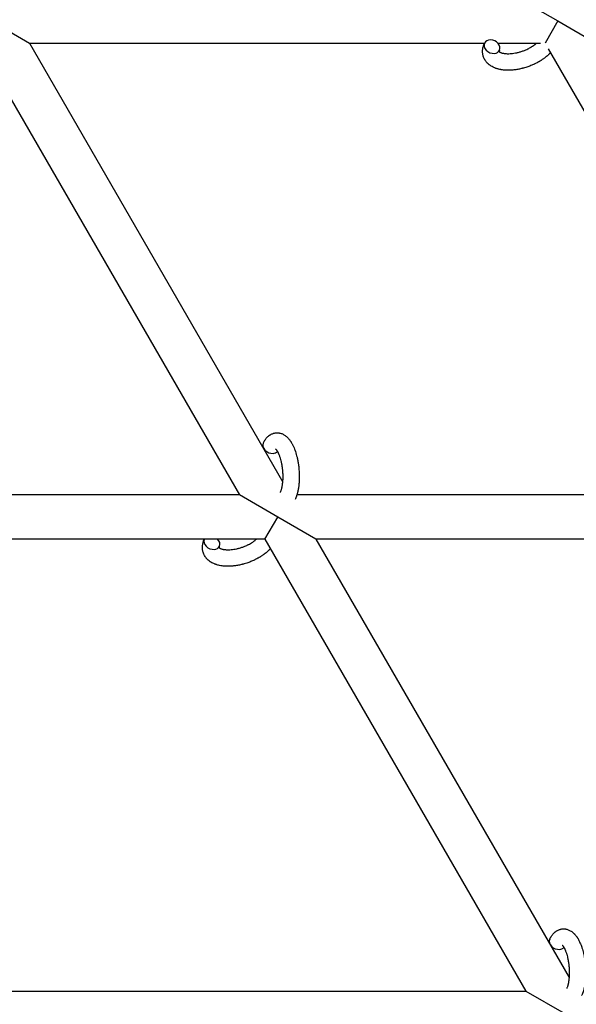
# Model space of a CAD drawing. Units: millimetres. Extents: x -1666 to 12336, y -1790 to 7862.
# Drawn here: x 3286 to 3488, y 1777 to 2134 of the extents above; entities that cross this region are included whole.
import ezdxf

# ---------------------------------------------------------------- set-up
doc = ezdxf.new("R2010")
doc.units = ezdxf.units.MM

# ---------------------------------------------------------------- blocks, each defined once
blk = doc.blocks.new('ИТ-02')
for p, q in [((3467.55, 2141.7), (3481.41, 2133.7)), ((3275.87, 2133.7), (3289.73, 2125.7)), ((3481.41, 2133.7), (3476.79, 2125.7)), ((3481.41, 2133.7), (3495.27, 2125.7)), ((3272.45, 2123.63), (3365.94, 1961.7)), ((3289.73, 2125.7), (3454.84, 2125.7)), ((3289.73, 2125.7), (3381.56, 1966.64)), ((3459.62, 2125.7), (3475.08, 2125.7)), ((3571.48, 1961.7), (3477.99, 2123.63)), ((3365.94, 1961.7), (3176.59, 1961.7)), ((3379.8, 1953.7), (3365.94, 1961.7)), ((3571.48, 1961.7), (3386.75, 1961.7)), ((3375.18, 1945.7), (3379.8, 1953.7)), ((3393.65, 1945.7), (3379.8, 1953.7)), ((3375.18, 1945.7), (3183.5, 1945.7)), ((3375.18, 1945.7), (3469.86, 1781.7)), ((3558.76, 1945.7), (3393.65, 1945.7)), ((3393.65, 1945.7), (3485.49, 1786.64)), ((3280.51, 1781.7), (3469.86, 1781.7)), ((3469.86, 1781.7), (3483.72, 1773.7))]:
    blk.add_line(p, q)
for centre, start_param, end_param in [((3457.54, 2124.39), 0, 3.141593), ((3457.54, 2124.39), 3.141593, 5.355092), ((3457.54, 2124.39), 5.355092, 6.283185), ((3377.27, 1979.24), 3.141593, 5.355092), ((3377.27, 1979.24), 5.355092, 6.053873), ((3355.93, 1944.39), 3.141593, 5.355092), ((3355.93, 1944.39), 3.127839, 3.141593), ((3355.93, 1944.39), 0, 1.113827), ((3355.93, 1944.39), 5.355092, 6.283185), ((3481.19, 1799.24), 3.141593, 5.355092), ((3481.19, 1799.24), 5.355092, 6.053873)]:
    blk.add_ellipse(centre, major_axis=(2.71, -1.28), ratio=0.769885, start_param=start_param, end_param=end_param)
for points, knots in [([(3478.79, 2122.24), (3478.78, 2122.23), (3478.77, 2122.22), (3478.63, 2122.07), (3478.49, 2121.92), (3478.32, 2121.74), (3478.28, 2121.71), (3478.12, 2121.56), (3478.01, 2121.44), (3477.8, 2121.25), (3477.71, 2121.17), (3477.61, 2121.08), (3477.6, 2121.07), (3477.56, 2121.04), (3477.53, 2121.01), (3477.5, 2120.99), (3477.5, 2120.99), (3477.45, 2120.95), (3477.41, 2120.9), (3477.27, 2120.8), (3477.19, 2120.73), (3476.92, 2120.51), (3476.73, 2120.36), (3476.42, 2120.13), (3476.31, 2120.05), (3476.18, 2119.95), (3476.17, 2119.95), (3476.03, 2119.85), (3475.91, 2119.77), (3475.68, 2119.61), (3475.57, 2119.54), (3475.38, 2119.42), (3475.3, 2119.36), (3475.17, 2119.28), (3475.13, 2119.26), (3474.96, 2119.16), (3474.84, 2119.08), (3474.66, 2118.98), (3474.6, 2118.94), (3474.52, 2118.9), (3474.5, 2118.88), (3474.46, 2118.86), (3474.43, 2118.85), (3474.37, 2118.81), (3474.32, 2118.79), (3474.25, 2118.75), (3474.22, 2118.73), (3473.97, 2118.59), (3473.74, 2118.47), (3473.35, 2118.27), (3473.18, 2118.19), (3473.01, 2118.11), (3473, 2118.11), (3472.99, 2118.1), (3472.98, 2118.09), (3472.96, 2118.09), (3472.95, 2118.08), (3472.71, 2117.97), (3472.48, 2117.86), (3472.04, 2117.67), (3471.83, 2117.59), (3471.15, 2117.31), (3470.67, 2117.14), (3469.89, 2116.88), (3469.6, 2116.79), (3469.1, 2116.64), (3468.89, 2116.59), (3468.64, 2116.53), (3468.61, 2116.52), (3468.12, 2116.41), (3467.66, 2116.29), (3466.73, 2116.11), (3466.25, 2116.04), (3465.32, 2115.92), (3464.86, 2115.88), (3463.96, 2115.83), (3463.53, 2115.82), (3462.68, 2115.83), (3462.27, 2115.85), (3461.8, 2115.9), (3461.73, 2115.9), (3461.41, 2115.95), (3461.15, 2115.98), (3460.84, 2116.02), (3460.78, 2116.04), (3460.46, 2116.09), (3460.21, 2116.15), (3459.95, 2116.21), (3459.94, 2116.21), (3459.93, 2116.21), (3459.92, 2116.22), (3459.74, 2116.27), (3459.56, 2116.31), (3459.24, 2116.41), (3459.1, 2116.46), (3458.89, 2116.53), (3458.83, 2116.55), (3458.76, 2116.57), (3458.75, 2116.58), (3458.66, 2116.61), (3458.58, 2116.64), (3458.31, 2116.75), (3458.12, 2116.83), (3457.68, 2117.05), (3457.42, 2117.19), (3457.1, 2117.39), (3457.02, 2117.44), (3456.82, 2117.58), (3456.7, 2117.67), (3456.55, 2117.77), (3456.54, 2117.79), (3456.32, 2117.96), (3456.13, 2118.13), (3455.79, 2118.46), (3455.65, 2118.63), (3455.48, 2118.8), (3455.47, 2118.82), (3455.31, 2119.02), (3455.18, 2119.2), (3454.93, 2119.59), (3454.82, 2119.78), (3454.62, 2120.18), (3454.54, 2120.38), (3454.39, 2120.8), (3454.32, 2121.01), (3454.25, 2121.31), (3454.23, 2121.4), (3454.19, 2121.62), (3454.17, 2121.74), (3454.13, 2122.09), (3454.11, 2122.31), (3454.1, 2122.76), (3454.11, 2122.99), (3454.15, 2123.41), (3454.18, 2123.6), (3454.22, 2123.83), (3454.23, 2123.88), (3454.24, 2123.93), (3454.24, 2123.93), (3454.26, 2124), (3454.27, 2124.07), (3454.33, 2124.3), (3454.37, 2124.45), (3454.42, 2124.62), (3454.42, 2124.63), (3454.5, 2124.89), (3454.59, 2125.14), (3454.74, 2125.48), (3454.78, 2125.58), (3454.83, 2125.67)], [10.121087, 10.121087, 10.121087, 10.121087, 10.239693, 10.239693, 12.120776, 12.120776, 12.570444, 12.570444, 14.12249, 14.12249, 15.20199, 15.20199, 15.322865, 15.322865, 15.656599, 15.656599, 15.663143, 15.663143, 16.245414, 16.245414, 17.189745, 17.189745, 19.31373, 19.31373, 20.566633, 20.566633, 20.688197, 20.688197, 21.981398, 21.981398, 23.076261, 23.076261, 23.913976, 23.913976, 24.339738, 24.339738, 25.541324, 25.541324, 26.111915, 26.111915, 26.301489, 26.301489, 26.513619, 26.513619, 26.933084, 26.933084, 27.196506, 27.196506, 29.332489, 29.332489, 30.801276, 30.801276, 30.878715, 30.878715, 30.948671, 30.948671, 31.049756, 31.049756, 33.10809, 33.10809, 34.913355, 34.913355, 39.043225, 39.043225, 41.493032, 41.493032, 43.237001, 43.237001, 43.518611, 43.518611, 47.325781, 47.325781, 51.320715, 51.320715, 55.225404, 55.225404, 59.037147, 59.037147, 62.747048, 62.747048, 63.381704, 63.381704, 65.763728, 65.763728, 66.339981, 66.339981, 68.819528, 68.819528, 68.905619, 68.905619, 68.977034, 68.977034, 70.753972, 70.753972, 72.272022, 72.272022, 72.931361, 72.931361, 73.022459, 73.022459, 73.882945, 73.882945, 75.952545, 75.952545, 78.914214, 78.914214, 79.898581, 79.898581, 81.465738, 81.465738, 81.703915, 81.703915, 84.33989, 84.33989, 86.632353, 86.632353, 86.847338, 86.847338, 89.254604, 89.254604, 91.590734, 91.590734, 93.883705, 93.883705, 96.160269, 96.160269, 97.134274, 97.134274, 98.446054, 98.446054, 100.765871, 100.765871, 103.145634, 103.145634, 105.150939, 105.150939, 105.611524, 105.611524, 105.667888, 105.667888, 106.380473, 106.380473, 108.08174, 108.08174, 108.189395, 108.189395, 110.903181, 110.903181, 112, 112, 112, 112]), ([(3460.25, 2123.11), (3460.22, 2123.04), (3460.19, 2122.97), (3460.17, 2122.91), (3460.17, 2122.9), (3460.15, 2122.85), (3460.14, 2122.8), (3460.12, 2122.73), (3460.11, 2122.7), (3460.11, 2122.66), (3460.11, 2122.65), (3460.11, 2122.63), (3460.11, 2122.63), (3460.11, 2122.62), (3460.11, 2122.61), (3460.11, 2122.61), (3460.11, 2122.62), (3460.1, 2122.63), (3460.1, 2122.63), (3460.1, 2122.63)], [0, 0, 0, 0, 2, 2, 2.214263, 2.214263, 3.942695, 3.942695, 5.758704, 5.758704, 7.37728, 7.37728, 7.475749, 7.475749, 9.118858, 9.118858, 9.481056, 9.481056, 9.552246, 9.552246, 9.552246, 9.552246]), ([(3460.11, 2122.61), (3460.11, 2122.61), (3460.11, 2122.61), (3460.11, 2122.61), (3460.11, 2122.62), (3460.11, 2122.62), (3460.1, 2122.62), (3460.1, 2122.63), (3460.1, 2122.63), (3460.1, 2122.63)], [0.931443, 0.931443, 0.931443, 0.931443, 0.965483, 0.965483, 1.745999, 1.745999, 2.945999, 2.945999, 3.024105, 3.024105, 3.024105, 3.024105]), ([(3460.11, 2122.63), (3460.11, 2122.62), (3460.12, 2122.62), (3460.15, 2122.59), (3460.16, 2122.57), (3460.22, 2122.53), (3460.25, 2122.5), (3460.34, 2122.44), (3460.39, 2122.41), (3460.49, 2122.35), (3460.53, 2122.33), (3460.62, 2122.29), (3460.66, 2122.28), (3460.8, 2122.21), (3460.91, 2122.17), (3461.16, 2122.09), (3461.3, 2122.05), (3461.6, 2121.99), (3461.75, 2121.96), (3462.08, 2121.9), (3462.26, 2121.88), (3462.62, 2121.85), (3462.82, 2121.84), (3463.06, 2121.83), (3463.11, 2121.83), (3463.16, 2121.83), (3463.17, 2121.83), (3463.32, 2121.82), (3463.47, 2121.82), (3463.91, 2121.83), (3464.21, 2121.85), (3464.83, 2121.9), (3465.16, 2121.94), (3465.83, 2122.05), (3466.18, 2122.11), (3466.89, 2122.27), (3467.25, 2122.36), (3467.98, 2122.57), (3468.35, 2122.69), (3469.09, 2122.95), (3469.46, 2123.09), (3470.05, 2123.35), (3470.27, 2123.45), (3470.61, 2123.61), (3470.73, 2123.67), (3471.06, 2123.84), (3471.28, 2123.96), (3471.59, 2124.13), (3471.68, 2124.18), (3471.85, 2124.29), (3471.93, 2124.34), (3472.13, 2124.46), (3472.25, 2124.54), (3472.44, 2124.66), (3472.51, 2124.71), (3472.65, 2124.81), (3472.71, 2124.85), (3472.89, 2124.98), (3473.01, 2125.07), (3473.14, 2125.17), (3473.15, 2125.18), (3473.18, 2125.2), (3473.19, 2125.21), (3473.24, 2125.24), (3473.26, 2125.27), (3473.46, 2125.43), (3473.62, 2125.57), (3473.78, 2125.7)], [1.722427, 1.722427, 1.722427, 1.722427, 3.017649, 3.017649, 4.609864, 4.609864, 6.285438, 6.285438, 8.067082, 8.067082, 9.074753, 9.074753, 9.974078, 9.974078, 12.02219, 12.02219, 14.089357, 14.089357, 16.103217, 16.103217, 18.117076, 18.117076, 20.128041, 20.128041, 20.593157, 20.593157, 20.673876, 20.673876, 22.131109, 22.131109, 24.888511, 24.888511, 27.749648, 27.749648, 30.704237, 30.704237, 33.745559, 33.745559, 36.870734, 36.870734, 40.049977, 40.049977, 42.101559, 42.101559, 43.142751, 43.142751, 45.27443, 45.27443, 46.148629, 46.148629, 47.012679, 47.012679, 48.241435, 48.241435, 49.062222, 49.062222, 49.778149, 49.778149, 51.152464, 51.152464, 51.361832, 51.361832, 51.514038, 51.514038, 51.874936, 51.874936, 54.071382, 54.071382, 54.071382, 54.071382]), ([(3374.56, 1980.52), (3374.58, 1980.56), (3374.6, 1980.61), (3374.71, 1980.82), (3374.8, 1980.99), (3374.89, 1981.17), (3374.89, 1981.17), (3374.94, 1981.25), (3374.98, 1981.33), (3375.03, 1981.41), (3375.03, 1981.41), (3375.08, 1981.49), (3375.13, 1981.56), (3375.28, 1981.79), (3375.39, 1981.94), (3375.61, 1982.23), (3375.72, 1982.37), (3375.97, 1982.64), (3376.09, 1982.77), (3376.34, 1983), (3376.46, 1983.09), (3376.59, 1983.21), (3376.61, 1983.22), (3376.69, 1983.28), (3376.74, 1983.32), (3376.84, 1983.39), (3376.89, 1983.42), (3377, 1983.5), (3377.06, 1983.54), (3377.29, 1983.67), (3377.46, 1983.76), (3377.8, 1983.91), (3377.97, 1983.98), (3378.24, 1984.07), (3378.35, 1984.1), (3378.46, 1984.13), (3378.46, 1984.13), (3378.53, 1984.14), (3378.59, 1984.16), (3378.83, 1984.21), (3379, 1984.23), (3379.35, 1984.26), (3379.52, 1984.27), (3379.87, 1984.26), (3380.04, 1984.24), (3380.3, 1984.21), (3380.38, 1984.19), (3380.54, 1984.16), (3380.63, 1984.14), (3380.72, 1984.12), (3380.73, 1984.12), (3380.91, 1984.07), (3381.08, 1984.02), (3381.43, 1983.89), (3381.6, 1983.81), (3381.94, 1983.64), (3382.11, 1983.54), (3382.44, 1983.33), (3382.59, 1983.21), (3382.76, 1983.09), (3382.77, 1983.08), (3382.89, 1982.99), (3383, 1982.89), (3383.18, 1982.73), (3383.25, 1982.66), (3383.37, 1982.54), (3383.41, 1982.5), (3383.47, 1982.44), (3383.48, 1982.43), (3383.62, 1982.28), (3383.74, 1982.14), (3383.95, 1981.89), (3384.04, 1981.77), (3384.14, 1981.66), (3384.14, 1981.65), (3384.17, 1981.62), (3384.19, 1981.59), (3384.28, 1981.46), (3384.36, 1981.35), (3384.44, 1981.23), (3384.44, 1981.23), (3384.47, 1981.18), (3384.5, 1981.14), (3384.56, 1981.05), (3384.59, 1980.99), (3384.63, 1980.94), (3384.63, 1980.93), (3384.66, 1980.9), (3384.67, 1980.87), (3384.77, 1980.71), (3384.85, 1980.57), (3384.94, 1980.43), (3384.94, 1980.42), (3385.01, 1980.3), (3385.07, 1980.19), (3385.17, 1979.99), (3385.21, 1979.91), (3385.35, 1979.64), (3385.44, 1979.44), (3385.66, 1978.96), (3385.78, 1978.66), (3385.98, 1978.15), (3386.06, 1977.94), (3386.14, 1977.71), (3386.14, 1977.7), (3386.18, 1977.6), (3386.21, 1977.51), (3386.34, 1977.11), (3386.44, 1976.78), (3386.63, 1976.11), (3386.72, 1975.76), (3386.83, 1975.33), (3386.85, 1975.24), (3386.91, 1974.96), (3386.96, 1974.75), (3387.05, 1974.29), (3387.1, 1974.04), (3387.17, 1973.63), (3387.2, 1973.47), (3387.23, 1973.27), (3387.24, 1973.25), (3387.25, 1973.19), (3387.25, 1973.15), (3387.28, 1972.97), (3387.3, 1972.82), (3387.33, 1972.63), (3387.33, 1972.6), (3387.35, 1972.5), (3387.36, 1972.43), (3387.42, 1971.9), (3387.46, 1971.43), (3387.51, 1970.97), (3387.51, 1970.97), (3387.52, 1970.94), (3387.52, 1970.91), (3387.55, 1970.53), (3387.57, 1970.19), (3387.6, 1969.68), (3387.6, 1969.52), (3387.63, 1968.86), (3387.63, 1968.37), (3387.62, 1967.58), (3387.61, 1967.29), (3387.59, 1966.82), (3387.58, 1966.64), (3387.54, 1966.01), (3387.5, 1965.56), (3387.42, 1964.93), (3387.4, 1964.74), (3387.34, 1964.32), (3387.3, 1964.09), (3387.22, 1963.66), (3387.18, 1963.46), (3387.13, 1963.21), (3387.12, 1963.16), (3387.11, 1963.1), (3387.11, 1963.08), (3387.09, 1963.01), (3387.08, 1962.96), (3387.05, 1962.83), (3387.03, 1962.76), (3387.02, 1962.68), (3387.01, 1962.68), (3386.99, 1962.57), (3386.97, 1962.48), (3386.91, 1962.29), (3386.89, 1962.2), (3386.83, 1961.97), (3386.78, 1961.84), (3386.74, 1961.7), (3386.74, 1961.69), (3386.73, 1961.66), (3386.73, 1961.65), (3386.69, 1961.53), (3386.66, 1961.44), (3386.63, 1961.34), (3386.63, 1961.34), (3386.62, 1961.33), (3386.62, 1961.33), (3386.61, 1961.28), (3386.59, 1961.23), (3386.55, 1961.12), (3386.53, 1961.07), (3386.48, 1960.93), (3386.44, 1960.83), (3386.38, 1960.66), (3386.35, 1960.59), (3386.31, 1960.49), (3386.3, 1960.46), (3386.23, 1960.32), (3386.18, 1960.19), (3386.12, 1960.07)], [0, 0, 0, 0, 0.495399, 0.495399, 2.579969, 2.579969, 2.606551, 2.606551, 3.602218, 3.602218, 3.610494, 3.610494, 4.608994, 4.608994, 6.611437, 6.611437, 8.613879, 8.613879, 10.60053, 10.60053, 12.274918, 12.274918, 12.550029, 12.550029, 13.270757, 13.270757, 13.912186, 13.912186, 14.707317, 14.707317, 16.736339, 16.736339, 18.671984, 18.671984, 19.810589, 19.810589, 19.864454, 19.864454, 20.544166, 20.544166, 22.379396, 22.379396, 24.201978, 24.201978, 26.035285, 26.035285, 26.908625, 26.908625, 27.804597, 27.804597, 27.902791, 27.902791, 29.829026, 29.829026, 31.840388, 31.840388, 33.966332, 33.966332, 36.162707, 36.162707, 36.238629, 36.238629, 37.845107, 37.845107, 38.961572, 38.961572, 39.623994, 39.623994, 39.848022, 39.848022, 41.850937, 41.850937, 43.411532, 43.411532, 43.493869, 43.493869, 43.851835, 43.851835, 45.244382, 45.244382, 45.325434, 45.325434, 45.846808, 45.846808, 46.479913, 46.479913, 46.559308, 46.559308, 46.880344, 46.880344, 48.516477, 48.516477, 48.599857, 48.599857, 49.895381, 49.895381, 50.786687, 50.786687, 52.910419, 52.910419, 55.923427, 55.923427, 57.979686, 57.979686, 58.110248, 58.110248, 58.931046, 58.931046, 61.927033, 61.927033, 64.989532, 64.989532, 65.697014, 65.697014, 67.467525, 67.467525, 69.543357, 69.543357, 70.902592, 70.902592, 71.126108, 71.126108, 71.396505, 71.396505, 72.641228, 72.641228, 72.885082, 72.885082, 73.462987, 73.462987, 77.212003, 77.212003, 77.219253, 77.219253, 77.458057, 77.458057, 80.211549, 80.211549, 81.536079, 81.536079, 85.528742, 85.528742, 87.96927, 87.96927, 89.444695, 89.444695, 93.285903, 93.285903, 94.970583, 94.970583, 97.048697, 97.048697, 98.912678, 98.912678, 99.386212, 99.386212, 99.520474, 99.520474, 100.064493, 100.064493, 100.723485, 100.723485, 100.805961, 100.805961, 101.729175, 101.729175, 102.644445, 102.644445, 104.028891, 104.028891, 104.096177, 104.096177, 104.29249, 104.29249, 105.280101, 105.280101, 105.327501, 105.327501, 105.336405, 105.336405, 105.884556, 105.884556, 106.42549, 106.42549, 107.484051, 107.484051, 108.303506, 108.303506, 108.584709, 108.584709, 110, 110, 110, 110]), ([(3379.03, 1978.39), (3379.03, 1978.39), (3379.03, 1978.39), (3379.05, 1978.37), (3379.07, 1978.36), (3379.12, 1978.31), (3379.16, 1978.27), (3379.25, 1978.17), (3379.3, 1978.1), (3379.35, 1978.04), (3379.35, 1978.04), (3379.39, 1977.98), (3379.44, 1977.91), (3379.49, 1977.84), (3379.5, 1977.83), (3379.51, 1977.8), (3379.52, 1977.79), (3379.55, 1977.74), (3379.57, 1977.71), (3379.6, 1977.66), (3379.61, 1977.64), (3379.65, 1977.59), (3379.67, 1977.55), (3379.72, 1977.46), (3379.75, 1977.4), (3379.79, 1977.34), (3379.79, 1977.34), (3379.84, 1977.25), (3379.88, 1977.15), (3379.95, 1977.01), (3379.98, 1976.96), (3380.04, 1976.83), (3380.07, 1976.75), (3380.14, 1976.59), (3380.18, 1976.5), (3380.29, 1976.25), (3380.36, 1976.07), (3380.48, 1975.73), (3380.53, 1975.57), (3380.62, 1975.29), (3380.66, 1975.16), (3380.79, 1974.72), (3380.88, 1974.4), (3380.99, 1973.95), (3381.02, 1973.83), (3381.08, 1973.54), (3381.11, 1973.38), (3381.16, 1973.15), (3381.17, 1973.09), (3381.24, 1972.74), (3381.29, 1972.44), (3381.35, 1972.07), (3381.36, 1971.98), (3381.43, 1971.49), (3381.48, 1971.1), (3381.53, 1970.5), (3381.55, 1970.3), (3381.56, 1970.1), (3381.56, 1970.09), (3381.57, 1970.04), (3381.57, 1970), (3381.58, 1969.89), (3381.58, 1969.83), (3381.59, 1969.7), (3381.59, 1969.62), (3381.6, 1969.52), (3381.6, 1969.5), (3381.61, 1969.15), (3381.62, 1968.83), (3381.63, 1968.43), (3381.63, 1968.35), (3381.63, 1968.13), (3381.62, 1967.99), (3381.62, 1967.85), (3381.62, 1967.85), (3381.62, 1967.69), (3381.61, 1967.54), (3381.6, 1967.3), (3381.6, 1967.21), (3381.59, 1966.97), (3381.58, 1966.8), (3381.55, 1966.45), (3381.53, 1966.26), (3381.49, 1965.83), (3381.46, 1965.61), (3381.41, 1965.29), (3381.4, 1965.2), (3381.36, 1964.94), (3381.33, 1964.78), (3381.27, 1964.5), (3381.25, 1964.39), (3381.21, 1964.22), (3381.2, 1964.16), (3381.15, 1963.97), (3381.12, 1963.83), (3381.07, 1963.68), (3381.07, 1963.66), (3381.02, 1963.51), (3380.98, 1963.36), (3380.89, 1963.1), (3380.84, 1962.96), (3380.76, 1962.77), (3380.72, 1962.7), (3380.69, 1962.63)], [0, 0, 0, 0, 1.575291, 1.575291, 3.090668, 3.090668, 4.92829, 4.92829, 6.675585, 6.675585, 6.765911, 6.765911, 8.207292, 8.207292, 8.396707, 8.396707, 8.690182, 8.690182, 9.246312, 9.246312, 9.625246, 9.625246, 10.207237, 10.207237, 11.124368, 11.124368, 11.189885, 11.189885, 12.507562, 12.507562, 13.202993, 13.202993, 14.189744, 14.189744, 15.216101, 15.216101, 17.22641, 17.22641, 18.861106, 18.861106, 20.100402, 20.100402, 23.081764, 23.081764, 24.172741, 24.172741, 25.582052, 25.582052, 26.154993, 26.154993, 28.573757, 28.573757, 29.309831, 29.309831, 32.539532, 32.539532, 34.153673, 34.153673, 34.165944, 34.165944, 34.555117, 34.555117, 35.03415, 35.03415, 35.642187, 35.642187, 35.841387, 35.841387, 38.455407, 38.455407, 39.106429, 39.106429, 40.272175, 40.272175, 40.286848, 40.286848, 41.5833, 41.5833, 42.296797, 42.296797, 43.715298, 43.715298, 45.407113, 45.407113, 47.584208, 47.584208, 48.427705, 48.427705, 50.126012, 50.126012, 51.344369, 51.344369, 51.967714, 51.967714, 53.626617, 53.626617, 53.836594, 53.836594, 55.650267, 55.650267, 57.673918, 57.673918, 59, 59, 59, 59]), ([(3377.18, 1942.24), (3377.17, 1942.23), (3377.16, 1942.22), (3377.02, 1942.07), (3376.88, 1941.92), (3376.7, 1941.74), (3376.67, 1941.71), (3376.51, 1941.56), (3376.39, 1941.44), (3376.18, 1941.25), (3376.09, 1941.17), (3375.99, 1941.08), (3375.98, 1941.07), (3375.95, 1941.04), (3375.92, 1941.01), (3375.89, 1940.99), (3375.89, 1940.99), (3375.84, 1940.95), (3375.79, 1940.9), (3375.66, 1940.8), (3375.58, 1940.73), (3375.31, 1940.51), (3375.12, 1940.36), (3374.81, 1940.13), (3374.69, 1940.05), (3374.57, 1939.95), (3374.55, 1939.95), (3374.42, 1939.85), (3374.29, 1939.77), (3374.07, 1939.61), (3373.96, 1939.54), (3373.77, 1939.42), (3373.68, 1939.36), (3373.55, 1939.28), (3373.51, 1939.26), (3373.35, 1939.16), (3373.22, 1939.08), (3373.04, 1938.98), (3372.98, 1938.94), (3372.9, 1938.9), (3372.88, 1938.88), (3372.84, 1938.86), (3372.82, 1938.85), (3372.75, 1938.81), (3372.71, 1938.79), (3372.64, 1938.75), (3372.61, 1938.73), (3372.35, 1938.59), (3372.12, 1938.47), (3371.73, 1938.27), (3371.57, 1938.19), (3371.4, 1938.11), (3371.39, 1938.11), (3371.37, 1938.1), (3371.37, 1938.09), (3371.35, 1938.09), (3371.34, 1938.08), (3371.09, 1937.97), (3370.86, 1937.86), (3370.43, 1937.67), (3370.22, 1937.59), (3369.54, 1937.31), (3369.05, 1937.14), (3368.27, 1936.88), (3367.98, 1936.79), (3367.48, 1936.64), (3367.27, 1936.59), (3367.03, 1936.53), (3367, 1936.52), (3366.51, 1936.41), (3366.05, 1936.29), (3365.12, 1936.11), (3364.64, 1936.04), (3363.7, 1935.92), (3363.24, 1935.88), (3362.35, 1935.83), (3361.91, 1935.82), (3361.06, 1935.83), (3360.65, 1935.85), (3360.18, 1935.9), (3360.11, 1935.9), (3359.79, 1935.95), (3359.54, 1935.98), (3359.23, 1936.02), (3359.17, 1936.04), (3358.85, 1936.09), (3358.6, 1936.15), (3358.34, 1936.21), (3358.33, 1936.21), (3358.31, 1936.21), (3358.31, 1936.22), (3358.13, 1936.27), (3357.95, 1936.31), (3357.63, 1936.41), (3357.48, 1936.46), (3357.27, 1936.53), (3357.21, 1936.55), (3357.14, 1936.57), (3357.13, 1936.58), (3357.05, 1936.61), (3356.96, 1936.64), (3356.7, 1936.75), (3356.51, 1936.83), (3356.06, 1937.05), (3355.81, 1937.19), (3355.49, 1937.39), (3355.4, 1937.44), (3355.2, 1937.58), (3355.08, 1937.67), (3354.94, 1937.77), (3354.92, 1937.79), (3354.7, 1937.96), (3354.51, 1938.13), (3354.18, 1938.46), (3354.03, 1938.63), (3353.87, 1938.8), (3353.86, 1938.82), (3353.7, 1939.02), (3353.56, 1939.2), (3353.32, 1939.59), (3353.21, 1939.78), (3353.01, 1940.18), (3352.92, 1940.38), (3352.77, 1940.8), (3352.71, 1941.01), (3352.64, 1941.31), (3352.62, 1941.4), (3352.58, 1941.62), (3352.56, 1941.74), (3352.51, 1942.09), (3352.5, 1942.31), (3352.49, 1942.76), (3352.5, 1942.99), (3352.54, 1943.41), (3352.57, 1943.6), (3352.61, 1943.83), (3352.62, 1943.88), (3352.63, 1943.93), (3352.63, 1943.93), (3352.64, 1944), (3352.65, 1944.07), (3352.71, 1944.3), (3352.76, 1944.45), (3352.8, 1944.62), (3352.81, 1944.63), (3352.89, 1944.89), (3352.98, 1945.14), (3353.12, 1945.48), (3353.17, 1945.58), (3353.21, 1945.67)], [10.121087, 10.121087, 10.121087, 10.121087, 10.239693, 10.239693, 12.120776, 12.120776, 12.570444, 12.570444, 14.12249, 14.12249, 15.20199, 15.20199, 15.322865, 15.322865, 15.656599, 15.656599, 15.663143, 15.663143, 16.245414, 16.245414, 17.189745, 17.189745, 19.31373, 19.31373, 20.566633, 20.566633, 20.688197, 20.688197, 21.981398, 21.981398, 23.076261, 23.076261, 23.913976, 23.913976, 24.339738, 24.339738, 25.541324, 25.541324, 26.111915, 26.111915, 26.301489, 26.301489, 26.513619, 26.513619, 26.933084, 26.933084, 27.196506, 27.196506, 29.332489, 29.332489, 30.801276, 30.801276, 30.878715, 30.878715, 30.948671, 30.948671, 31.049756, 31.049756, 33.10809, 33.10809, 34.913355, 34.913355, 39.043225, 39.043225, 41.493032, 41.493032, 43.237001, 43.237001, 43.518611, 43.518611, 47.325781, 47.325781, 51.320715, 51.320715, 55.225404, 55.225404, 59.037147, 59.037147, 62.747048, 62.747048, 63.381704, 63.381704, 65.763728, 65.763728, 66.339981, 66.339981, 68.819528, 68.819528, 68.905619, 68.905619, 68.977034, 68.977034, 70.753972, 70.753972, 72.272022, 72.272022, 72.931361, 72.931361, 73.022459, 73.022459, 73.882945, 73.882945, 75.952545, 75.952545, 78.914214, 78.914214, 79.898581, 79.898581, 81.465738, 81.465738, 81.703915, 81.703915, 84.33989, 84.33989, 86.632353, 86.632353, 86.847338, 86.847338, 89.254604, 89.254604, 91.590734, 91.590734, 93.883705, 93.883705, 96.160269, 96.160269, 97.134274, 97.134274, 98.446054, 98.446054, 100.765871, 100.765871, 103.145634, 103.145634, 105.150939, 105.150939, 105.611524, 105.611524, 105.667888, 105.667888, 106.380473, 106.380473, 108.08174, 108.08174, 108.189395, 108.189395, 110.903181, 110.903181, 112, 112, 112, 112]), ([(3358.49, 1942.63), (3358.5, 1942.62), (3358.51, 1942.62), (3358.53, 1942.59), (3358.55, 1942.57), (3358.6, 1942.53), (3358.64, 1942.5), (3358.72, 1942.44), (3358.78, 1942.41), (3358.88, 1942.35), (3358.92, 1942.33), (3359, 1942.29), (3359.04, 1942.28), (3359.19, 1942.21), (3359.3, 1942.17), (3359.55, 1942.09), (3359.69, 1942.05), (3359.98, 1941.99), (3360.14, 1941.96), (3360.47, 1941.9), (3360.64, 1941.88), (3361.01, 1941.85), (3361.2, 1941.84), (3361.45, 1941.83), (3361.49, 1941.83), (3361.55, 1941.83), (3361.55, 1941.83), (3361.71, 1941.82), (3361.86, 1941.82), (3362.3, 1941.83), (3362.6, 1941.85), (3363.22, 1941.9), (3363.55, 1941.94), (3364.22, 1942.05), (3364.57, 1942.11), (3365.28, 1942.27), (3365.64, 1942.36), (3366.37, 1942.57), (3366.74, 1942.69), (3367.48, 1942.95), (3367.84, 1943.09), (3368.43, 1943.35), (3368.66, 1943.45), (3369, 1943.61), (3369.11, 1943.67), (3369.45, 1943.84), (3369.67, 1943.96), (3369.98, 1944.13), (3370.06, 1944.18), (3370.24, 1944.29), (3370.32, 1944.34), (3370.52, 1944.46), (3370.64, 1944.54), (3370.83, 1944.66), (3370.9, 1944.71), (3371.04, 1944.81), (3371.1, 1944.85), (3371.28, 1944.98), (3371.39, 1945.07), (3371.52, 1945.17), (3371.54, 1945.18), (3371.57, 1945.2), (3371.58, 1945.21), (3371.62, 1945.24), (3371.65, 1945.27), (3371.85, 1945.43), (3372, 1945.57), (3372.16, 1945.7)], [1.722427, 1.722427, 1.722427, 1.722427, 3.017649, 3.017649, 4.609864, 4.609864, 6.285438, 6.285438, 8.067082, 8.067082, 9.074753, 9.074753, 9.974078, 9.974078, 12.02219, 12.02219, 14.089357, 14.089357, 16.103217, 16.103217, 18.117076, 18.117076, 20.128041, 20.128041, 20.593157, 20.593157, 20.673876, 20.673876, 22.131109, 22.131109, 24.888511, 24.888511, 27.749648, 27.749648, 30.704237, 30.704237, 33.745559, 33.745559, 36.870734, 36.870734, 40.049977, 40.049977, 42.101559, 42.101559, 43.142751, 43.142751, 45.27443, 45.27443, 46.148629, 46.148629, 47.012679, 47.012679, 48.241435, 48.241435, 49.062222, 49.062222, 49.778149, 49.778149, 51.152464, 51.152464, 51.361832, 51.361832, 51.514038, 51.514038, 51.874936, 51.874936, 54.071382, 54.071382, 54.071382, 54.071382]), ([(3358.64, 1943.11), (3358.6, 1943.04), (3358.58, 1942.97), (3358.55, 1942.91), (3358.55, 1942.9), (3358.54, 1942.85), (3358.52, 1942.8), (3358.5, 1942.73), (3358.5, 1942.7), (3358.49, 1942.66), (3358.49, 1942.65), (3358.49, 1942.63), (3358.49, 1942.63), (3358.49, 1942.62), (3358.49, 1942.61), (3358.49, 1942.61), (3358.49, 1942.62), (3358.49, 1942.63), (3358.49, 1942.63), (3358.49, 1942.63)], [0, 0, 0, 0, 2, 2, 2.214263, 2.214263, 3.942695, 3.942695, 5.758704, 5.758704, 7.37728, 7.37728, 7.475749, 7.475749, 9.118858, 9.118858, 9.481056, 9.481056, 9.552246, 9.552246, 9.552246, 9.552246]), ([(3358.49, 1942.61), (3358.49, 1942.61), (3358.49, 1942.61), (3358.49, 1942.61), (3358.49, 1942.62), (3358.49, 1942.62), (3358.49, 1942.62), (3358.49, 1942.63), (3358.49, 1942.63), (3358.49, 1942.63)], [0.931443, 0.931443, 0.931443, 0.931443, 0.965483, 0.965483, 1.745999, 1.745999, 2.945999, 2.945999, 3.024105, 3.024105, 3.024105, 3.024105]), ([(3478.48, 1800.52), (3478.5, 1800.56), (3478.52, 1800.61), (3478.63, 1800.82), (3478.72, 1800.99), (3478.81, 1801.17), (3478.81, 1801.17), (3478.86, 1801.25), (3478.91, 1801.33), (3478.96, 1801.41), (3478.96, 1801.41), (3479.01, 1801.49), (3479.05, 1801.56), (3479.2, 1801.79), (3479.31, 1801.94), (3479.53, 1802.23), (3479.65, 1802.37), (3479.89, 1802.64), (3480.02, 1802.77), (3480.26, 1803), (3480.38, 1803.09), (3480.52, 1803.21), (3480.54, 1803.22), (3480.61, 1803.28), (3480.66, 1803.32), (3480.76, 1803.39), (3480.81, 1803.42), (3480.92, 1803.5), (3480.99, 1803.54), (3481.21, 1803.67), (3481.38, 1803.76), (3481.72, 1803.91), (3481.89, 1803.98), (3482.17, 1804.07), (3482.27, 1804.1), (3482.38, 1804.13), (3482.38, 1804.13), (3482.45, 1804.14), (3482.52, 1804.16), (3482.75, 1804.21), (3482.92, 1804.23), (3483.27, 1804.26), (3483.45, 1804.27), (3483.79, 1804.26), (3483.97, 1804.24), (3484.22, 1804.21), (3484.3, 1804.19), (3484.47, 1804.16), (3484.55, 1804.14), (3484.64, 1804.12), (3484.65, 1804.12), (3484.83, 1804.07), (3485.01, 1804.02), (3485.35, 1803.89), (3485.52, 1803.81), (3485.86, 1803.64), (3486.03, 1803.54), (3486.36, 1803.33), (3486.52, 1803.21), (3486.69, 1803.09), (3486.69, 1803.08), (3486.81, 1802.99), (3486.92, 1802.89), (3487.1, 1802.73), (3487.18, 1802.66), (3487.29, 1802.54), (3487.33, 1802.5), (3487.39, 1802.44), (3487.41, 1802.43), (3487.55, 1802.28), (3487.67, 1802.14), (3487.88, 1801.89), (3487.97, 1801.77), (3488.06, 1801.66), (3488.06, 1801.65), (3488.09, 1801.62), (3488.11, 1801.59), (3488.21, 1801.46), (3488.28, 1801.35), (3488.36, 1801.23), (3488.36, 1801.23), (3488.4, 1801.18), (3488.42, 1801.14), (3488.48, 1801.05), (3488.52, 1800.99), (3488.55, 1800.94), (3488.56, 1800.93), (3488.58, 1800.9), (3488.59, 1800.87), (3488.69, 1800.71), (3488.77, 1800.57), (3488.86, 1800.43), (3488.86, 1800.42), (3488.93, 1800.3), (3488.99, 1800.19), (3489.09, 1799.99), (3489.13, 1799.91), (3489.27, 1799.64), (3489.36, 1799.44), (3489.58, 1798.96), (3489.71, 1798.66), (3489.9, 1798.15), (3489.98, 1797.94), (3490.06, 1797.71), (3490.07, 1797.7), (3490.1, 1797.6), (3490.13, 1797.51), (3490.27, 1797.11), (3490.37, 1796.78), (3490.56, 1796.11), (3490.64, 1795.76), (3490.75, 1795.33), (3490.77, 1795.24), (3490.84, 1794.96), (3490.88, 1794.75), (3490.97, 1794.29), (3491.02, 1794.04), (3491.1, 1793.63), (3491.13, 1793.47), (3491.16, 1793.27), (3491.16, 1793.25), (3491.17, 1793.19), (3491.17, 1793.15), (3491.2, 1792.97), (3491.22, 1792.82), (3491.25, 1792.63), (3491.25, 1792.6), (3491.27, 1792.5), (3491.28, 1792.43), (3491.35, 1791.9), (3491.39, 1791.43), (3491.44, 1790.97), (3491.44, 1790.97), (3491.44, 1790.94), (3491.44, 1790.91), (3491.47, 1790.53), (3491.49, 1790.19), (3491.52, 1789.68), (3491.53, 1789.52), (3491.55, 1788.86), (3491.55, 1788.37), (3491.54, 1787.58), (3491.53, 1787.29), (3491.51, 1786.82), (3491.5, 1786.64), (3491.46, 1786.01), (3491.42, 1785.56), (3491.34, 1784.93), (3491.32, 1784.74), (3491.26, 1784.32), (3491.22, 1784.09), (3491.15, 1783.66), (3491.11, 1783.46), (3491.06, 1783.21), (3491.05, 1783.16), (3491.03, 1783.1), (3491.03, 1783.08), (3491.01, 1783.01), (3491, 1782.96), (3490.97, 1782.83), (3490.96, 1782.76), (3490.94, 1782.68), (3490.94, 1782.68), (3490.91, 1782.57), (3490.89, 1782.48), (3490.84, 1782.29), (3490.81, 1782.2), (3490.75, 1781.97), (3490.71, 1781.84), (3490.67, 1781.7), (3490.66, 1781.69), (3490.66, 1781.66), (3490.65, 1781.65), (3490.61, 1781.53), (3490.58, 1781.44), (3490.55, 1781.34), (3490.55, 1781.34), (3490.55, 1781.33), (3490.55, 1781.33), (3490.53, 1781.28), (3490.51, 1781.23), (3490.48, 1781.12), (3490.46, 1781.07), (3490.4, 1780.93), (3490.37, 1780.83), (3490.3, 1780.66), (3490.27, 1780.59), (3490.23, 1780.49), (3490.22, 1780.46), (3490.15, 1780.32), (3490.1, 1780.19), (3490.04, 1780.07)], [0, 0, 0, 0, 0.495399, 0.495399, 2.579969, 2.579969, 2.606551, 2.606551, 3.602218, 3.602218, 3.610494, 3.610494, 4.608994, 4.608994, 6.611437, 6.611437, 8.613879, 8.613879, 10.60053, 10.60053, 12.274918, 12.274918, 12.550029, 12.550029, 13.270757, 13.270757, 13.912186, 13.912186, 14.707317, 14.707317, 16.736339, 16.736339, 18.671984, 18.671984, 19.810589, 19.810589, 19.864454, 19.864454, 20.544166, 20.544166, 22.379396, 22.379396, 24.201978, 24.201978, 26.035285, 26.035285, 26.908625, 26.908625, 27.804597, 27.804597, 27.902791, 27.902791, 29.829026, 29.829026, 31.840388, 31.840388, 33.966332, 33.966332, 36.162707, 36.162707, 36.238629, 36.238629, 37.845107, 37.845107, 38.961572, 38.961572, 39.623994, 39.623994, 39.848022, 39.848022, 41.850937, 41.850937, 43.411532, 43.411532, 43.493869, 43.493869, 43.851835, 43.851835, 45.244382, 45.244382, 45.325434, 45.325434, 45.846808, 45.846808, 46.479913, 46.479913, 46.559308, 46.559308, 46.880344, 46.880344, 48.516477, 48.516477, 48.599857, 48.599857, 49.895381, 49.895381, 50.786687, 50.786687, 52.910419, 52.910419, 55.923427, 55.923427, 57.979686, 57.979686, 58.110248, 58.110248, 58.931046, 58.931046, 61.927033, 61.927033, 64.989532, 64.989532, 65.697014, 65.697014, 67.467525, 67.467525, 69.543357, 69.543357, 70.902592, 70.902592, 71.126108, 71.126108, 71.396505, 71.396505, 72.641228, 72.641228, 72.885082, 72.885082, 73.462987, 73.462987, 77.212003, 77.212003, 77.219253, 77.219253, 77.458057, 77.458057, 80.211549, 80.211549, 81.536079, 81.536079, 85.528742, 85.528742, 87.96927, 87.96927, 89.444695, 89.444695, 93.285903, 93.285903, 94.970583, 94.970583, 97.048697, 97.048697, 98.912678, 98.912678, 99.386212, 99.386212, 99.520474, 99.520474, 100.064493, 100.064493, 100.723485, 100.723485, 100.805961, 100.805961, 101.729175, 101.729175, 102.644445, 102.644445, 104.028891, 104.028891, 104.096177, 104.096177, 104.29249, 104.29249, 105.280101, 105.280101, 105.327501, 105.327501, 105.336405, 105.336405, 105.884556, 105.884556, 106.42549, 106.42549, 107.484051, 107.484051, 108.303506, 108.303506, 108.584709, 108.584709, 110, 110, 110, 110]), ([(3482.95, 1798.39), (3482.95, 1798.39), (3482.95, 1798.39), (3482.97, 1798.37), (3482.99, 1798.36), (3483.05, 1798.31), (3483.08, 1798.27), (3483.17, 1798.17), (3483.22, 1798.1), (3483.27, 1798.04), (3483.27, 1798.04), (3483.32, 1797.98), (3483.36, 1797.91), (3483.41, 1797.84), (3483.42, 1797.83), (3483.44, 1797.8), (3483.45, 1797.79), (3483.47, 1797.74), (3483.49, 1797.71), (3483.52, 1797.66), (3483.54, 1797.64), (3483.57, 1797.59), (3483.59, 1797.55), (3483.64, 1797.46), (3483.67, 1797.4), (3483.71, 1797.34), (3483.71, 1797.34), (3483.76, 1797.25), (3483.81, 1797.15), (3483.88, 1797.01), (3483.9, 1796.96), (3483.96, 1796.83), (3484, 1796.75), (3484.07, 1796.59), (3484.1, 1796.5), (3484.21, 1796.25), (3484.28, 1796.07), (3484.4, 1795.73), (3484.45, 1795.57), (3484.55, 1795.29), (3484.59, 1795.16), (3484.72, 1794.72), (3484.8, 1794.4), (3484.91, 1793.95), (3484.94, 1793.83), (3485, 1793.54), (3485.04, 1793.38), (3485.08, 1793.15), (3485.1, 1793.09), (3485.16, 1792.74), (3485.21, 1792.44), (3485.27, 1792.07), (3485.28, 1791.98), (3485.35, 1791.49), (3485.4, 1791.1), (3485.46, 1790.5), (3485.47, 1790.3), (3485.49, 1790.1), (3485.49, 1790.09), (3485.49, 1790.04), (3485.49, 1790), (3485.5, 1789.89), (3485.5, 1789.83), (3485.51, 1789.7), (3485.52, 1789.62), (3485.52, 1789.52), (3485.52, 1789.5), (3485.54, 1789.15), (3485.54, 1788.83), (3485.55, 1788.43), (3485.55, 1788.35), (3485.55, 1788.13), (3485.55, 1787.99), (3485.54, 1787.85), (3485.54, 1787.85), (3485.54, 1787.69), (3485.53, 1787.54), (3485.53, 1787.3), (3485.52, 1787.21), (3485.51, 1786.97), (3485.5, 1786.8), (3485.47, 1786.45), (3485.46, 1786.26), (3485.41, 1785.83), (3485.38, 1785.61), (3485.34, 1785.29), (3485.32, 1785.2), (3485.28, 1784.94), (3485.25, 1784.78), (3485.2, 1784.5), (3485.17, 1784.39), (3485.14, 1784.22), (3485.12, 1784.16), (3485.07, 1783.97), (3485.04, 1783.83), (3485, 1783.68), (3484.99, 1783.66), (3484.94, 1783.51), (3484.9, 1783.36), (3484.81, 1783.1), (3484.76, 1782.96), (3484.68, 1782.77), (3484.65, 1782.7), (3484.62, 1782.63)], [0, 0, 0, 0, 1.575291, 1.575291, 3.090668, 3.090668, 4.92829, 4.92829, 6.675585, 6.675585, 6.765911, 6.765911, 8.207292, 8.207292, 8.396707, 8.396707, 8.690182, 8.690182, 9.246312, 9.246312, 9.625246, 9.625246, 10.207237, 10.207237, 11.124368, 11.124368, 11.189885, 11.189885, 12.507562, 12.507562, 13.202993, 13.202993, 14.189744, 14.189744, 15.216101, 15.216101, 17.22641, 17.22641, 18.861106, 18.861106, 20.100402, 20.100402, 23.081764, 23.081764, 24.172741, 24.172741, 25.582052, 25.582052, 26.154993, 26.154993, 28.573757, 28.573757, 29.309831, 29.309831, 32.539532, 32.539532, 34.153673, 34.153673, 34.165944, 34.165944, 34.555117, 34.555117, 35.03415, 35.03415, 35.642187, 35.642187, 35.841387, 35.841387, 38.455407, 38.455407, 39.106429, 39.106429, 40.272175, 40.272175, 40.286848, 40.286848, 41.5833, 41.5833, 42.296797, 42.296797, 43.715298, 43.715298, 45.407113, 45.407113, 47.584208, 47.584208, 48.427705, 48.427705, 50.126012, 50.126012, 51.344369, 51.344369, 51.967714, 51.967714, 53.626617, 53.626617, 53.836594, 53.836594, 55.650267, 55.650267, 57.673918, 57.673918, 59, 59, 59, 59])]:
    blk.add_open_spline(points, degree=3, knots=knots)

msp = doc.modelspace()

# ---------------------------------------------------------------- block references
msp.add_blockref('ИТ-02', (0, 0))

doc.saveas('drawing.dxf')
